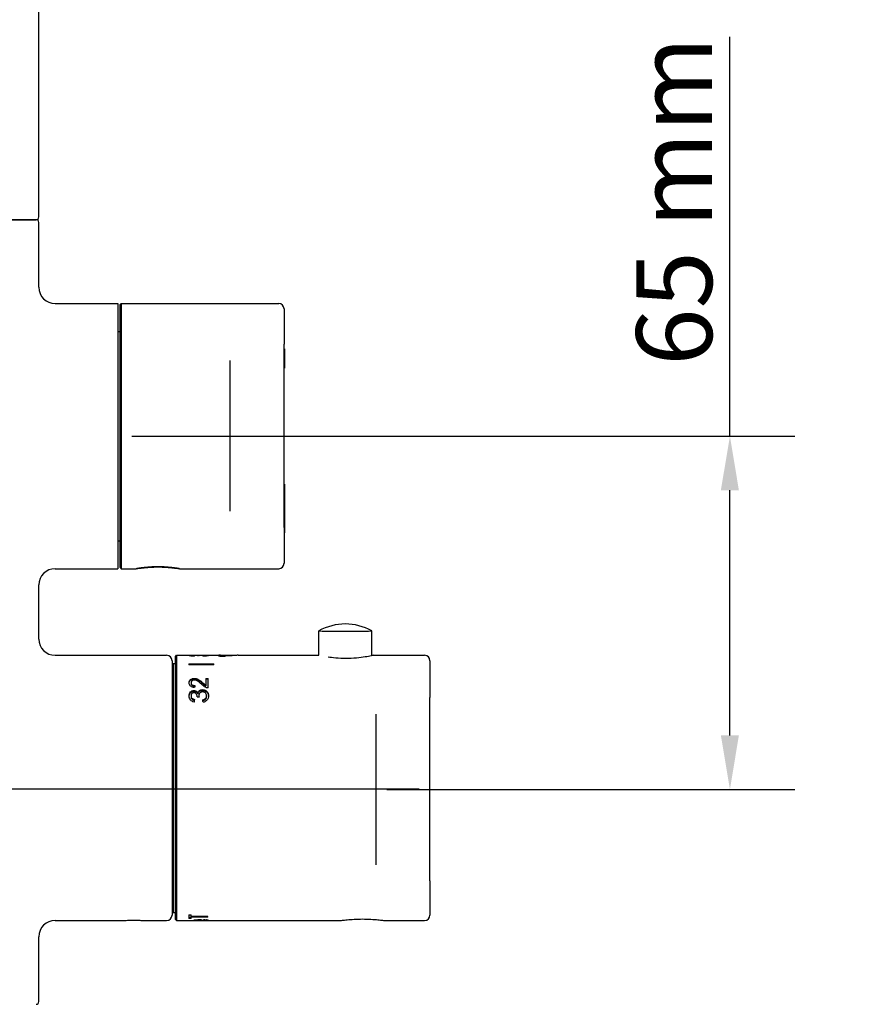
# Model space of a CAD drawing. Units: millimetres. Extents: x 0 to 1680, y 0 to 1188.
# Drawn here: x 1202 to 1357, y 677 to 859 of the extents above; entities that cross this region are included whole.
import ezdxf

# ---------------------------------------------------------------- set-up
doc = ezdxf.new("R2010")
doc.units = ezdxf.units.MM
doc.header["$LTSCALE"] = 4
doc.layers.add('Dimensions(BSI)', color=7, linetype='Continuous', lineweight=18)
doc.layers.add('Visible Edges(BSI)', color=7, linetype='Continuous', lineweight=25)
doc.styles.add('Current-BSI', font='arial.ttf')
doc.dimstyles.new('Hornbeam', dxfattribs={"dimscale": 4, "dimtxt": 3.5, "dimasz": 2.5, "dimexe": 3, "dimexo": 0.5, "dimgap": 0.75, "dimtad": 1, "dimdec": 0, "dimrnd": 1e-08, "dimzin": 0, "dimtxsty": 'Current-BSI', "dimcen": 0.09, "dimdle": 10, "dimclrd": 7, "dimclre": 7, "dimclrt": 7, "dimadec": 1, "dimazin": 0, "dimtfac": 0.857143, "dimtdec": 1, "dimtmove": 0, "dimatfit": 3, "dimfxl": 1, "dimtolj": 1, "dimlwd": 25, "dimlwe": 25, "dimarcsym": 0})

# ---------------------------------------------------------------- blocks, each defined once
blk = doc.blocks.new('*D26')
at = {"layer": 'Defpoints', "color": 0, "linetype": 'Continuous', "transparency": 16777216}
for p in [(988.56, 716.55), (1277.45, 716.55), (1114.55, 118.81)]:
    blk.add_point(p, dxfattribs=at)
at = {"layer": 'Dimensions(BSI)', "color": 7, "linetype": 'Continuous', "lineweight": 25, "transparency": 16777216}
for p, q in [((1275.45, 716.55), (976.56, 716.55)), ((988.56, 128.81), (988.56, 706.55)), ((1112.55, 118.81), (976.56, 118.81))]:
    blk.add_line(p, q, dxfattribs=at)
at = {"layer": 'Dimensions(BSI)', "color": 7, "linetype": 'Continuous', "transparency": 16777216}
for points in [[(986.89, 706.55), (990.22, 706.55), (988.56, 716.55)], [(986.89, 128.81), (990.22, 128.81), (988.56, 118.81)]]:
    blk.add_solid(points, dxfattribs=at)
at = {"layer": 'Dimensions(BSI)', "color": 7, "linetype": 'Continuous', "lineweight": 25, "transparency": 16777216, "insert": (971.26, 383.35), "char_height": 14, "attachment_point": 1, "rotation": 90, "style": 'Current-BSI'}
blk.add_mtext('\\A1;600 mm', dxfattribs=at)
blk = doc.blocks.new('*D27')
at = {"layer": 'Defpoints', "color": 0, "linetype": 'Continuous', "transparency": 16777216}
for p in [(1220.4, 781.81), (1332.85, 781.81), (1267.45, 716.51)]:
    blk.add_point(p, dxfattribs=at)
at = {"layer": 'Dimensions(BSI)', "color": 7, "linetype": 'Continuous', "lineweight": 25, "transparency": 16777216}
for p, q in [((1332.85, 781.81), (1332.85, 855.59)), ((1222.4, 781.81), (1344.85, 781.81)), ((1332.85, 726.51), (1332.85, 771.81)), ((1269.45, 716.51), (1344.85, 716.51))]:
    blk.add_line(p, q, dxfattribs=at)
at = {"layer": 'Dimensions(BSI)', "color": 7, "linetype": 'Continuous', "transparency": 16777216}
for points in [[(1331.18, 771.81), (1334.51, 771.81), (1332.85, 781.81)], [(1331.18, 726.51), (1334.51, 726.51), (1332.85, 716.51)]]:
    blk.add_solid(points, dxfattribs=at)
at = {"layer": 'Dimensions(BSI)', "color": 7, "linetype": 'Continuous', "lineweight": 25, "transparency": 16777216, "insert": (1315.55, 794.81), "char_height": 14, "attachment_point": 1, "rotation": 90, "style": 'Current-BSI'}
blk.add_mtext('\\A1;65 mm', dxfattribs=at)

msp = doc.modelspace()

# ---------------------------------------------------------------- linework, layer by layer
at = {"layer": 'Visible Edges(BSI)'}
for p, q in [((1205.2, 841.81), (1205.2, 991.24)), ((1205.2, 822.31), (1205.2, 841.81)), ((1154.9, 821.81), (1204.7, 821.81)), ((1204.7, 821.81), (1154.9, 821.81)), ((1205.2, 809.31), (1205.2, 821.31)), ((1208.2, 806.31), (1219.8, 806.31)), ((1219.8, 806.31), (1219.8, 757.31)), ((1220.2, 806.11), (1220.4, 806.31)), ((1220.2, 757.51), (1220.2, 806.11)), ((1220.4, 806.31), (1220.4, 757.31)), ((1220.4, 806.31), (1249.5, 806.31)), ((1250.5, 805.31), (1250.5, 798.81)), ((1219.8, 801.14), (1220.2, 801.14)), ((1250.5, 764.92), (1250.5, 798.81)), ((1250.6, 797.97), (1250.5, 797.97)), ((1250.6, 797.87), (1250.5, 797.87)), ((1250.6, 797.97), (1250.6, 797.87)), ((1250.6, 797.87), (1250.6, 794.4)), ((1240.5, 795.77), (1240.5, 767.97)), ((1250.6, 794.4), (1250.5, 794.4)), ((1250.6, 794.37), (1250.5, 794.37)), ((1250.6, 794.4), (1250.6, 794.37)), ((1250.6, 772.96), (1250.5, 772.96)), ((1250.6, 772.96), (1250.6, 764.81)), ((1250.5, 764.92), (1250.5, 758.31)), ((1250.6, 764.81), (1250.5, 764.81)), ((1250.6, 764.81), (1250.6, 763.94)), ((1219.8, 762.49), (1220.2, 762.49)), ((1250.6, 763.94), (1250.5, 763.94)), ((1208.2, 757.31), (1219.8, 757.31)), ((1220.2, 757.51), (1220.4, 757.31)), ((1220.4, 757.31), (1223.2, 757.31)), ((1231.2, 757.31), (1249.5, 757.31)), ((1205.2, 744.31), (1205.2, 754.31)), ((1256.9, 741.31), (1256.9, 745.82)), ((1266.7, 741.24), (1266.7, 745.82)), ((1208.2, 741.31), (1228.8, 741.31)), ((1230.45, 741.11), (1230.65, 741.31)), ((1230.45, 692.51), (1230.45, 741.11)), ((1230.65, 741.31), (1230.65, 692.31)), ((1230.65, 741.31), (1238.44, 741.31)), ((1233.31, 741.27), (1233.31, 741.2)), ((1234.44, 741.26), (1234.44, 741.25)), ((1234.57, 741.29), (1234.57, 741.25)), ((1234.76, 741.27), (1234.76, 741.25)), ((1236.18, 741.27), (1236.18, 741.2)), ((1238.68, 741.18), (1238.68, 741.12)), ((1238.82, 741.31), (1238.82, 741.3)), ((1238.84, 741.31), (1241.61, 741.31)), ((1239.49, 741.18), (1239.49, 741.12)), ((1241.64, 741.31), (1241.64, 741.3)), ((1242.02, 741.31), (1256.9, 741.31)), ((1266.93, 741.31), (1276.45, 741.31)), ((1229.8, 740.31), (1229.8, 693.31)), ((1229.8, 739.61), (1230, 739.81)), ((1230, 739.81), (1230, 693.81)), ((1230, 739.81), (1230.45, 739.81)), ((1232.91, 739.72), (1232.91, 739.57)), ((1232.91, 739.72), (1237.5, 739.72)), ((1232.91, 739.61), (1237.5, 739.61)), ((1237.5, 739.57), (1232.91, 739.57)), ((1237.5, 739.57), (1237.5, 739.72)), ((1277.45, 740.31), (1277.45, 733.5)), ((1236.06, 737.05), (1236.47, 737.05)), ((1236.06, 737.05), (1236.06, 735.78)), ((1236.06, 736.93), (1236.47, 736.93)), ((1236.47, 735.28), (1236.47, 737.05)), ((1233.31, 736.25), (1233.31, 736.13)), ((1236.06, 735.78), (1236.06, 735.65)), ((1233.31, 733.82), (1233.31, 733.68)), ((1234.44, 733.68), (1234.44, 733.61)), ((1234.57, 734.35), (1234.57, 734.21)), ((1234.76, 733.87), (1234.76, 733.73)), ((1236.18, 733.84), (1236.18, 733.69)), ((1277.45, 699.61), (1277.45, 733.5)), ((1267.45, 730.41), (1267.45, 702.61)), ((1277.45, 699.61), (1277.45, 693.31)), ((1229.8, 694.01), (1230, 693.81)), ((1230, 693.81), (1230.45, 693.81)), ((1232.93, 693.35), (1233.34, 693.35)), ((1232.93, 693.35), (1232.93, 692.69)), ((1233.34, 693.03), (1233.34, 693.35)), ((1208.2, 692.31), (1221.08, 692.31)), ((1224.32, 692.31), (1228.8, 692.31)), ((1230.45, 692.51), (1230.65, 692.31)), ((1230.65, 692.31), (1261.02, 692.31)), ((1233.34, 692.79), (1232.93, 692.79)), ((1233.34, 692.69), (1232.93, 692.69)), ((1233.34, 693.03), (1236.43, 693.03)), ((1236.43, 693.02), (1233.34, 693.02)), ((1233.34, 692.92), (1233.34, 693.02)), ((1233.34, 692.69), (1233.34, 692.92)), ((1236.43, 692.92), (1233.34, 692.92)), ((1234.19, 692.36), (1234.19, 692.42)), ((1234.92, 692.41), (1234.92, 692.45)), ((1234.92, 692.41), (1234.92, 692.32)), ((1235.27, 692.32), (1235.27, 692.45)), ((1236.13, 692.36), (1236.13, 692.43)), ((1236.43, 692.92), (1236.43, 693.03)), ((1268.98, 692.31), (1276.45, 692.31)), ((1205.2, 677.31), (1205.2, 689.31))]:
    msp.add_line(p, q, dxfattribs=at)
for centre, radius, start, end in [((1204.7, 822.31), 0.5, 270, 0), ((1204.7, 821.31), 0.5, 0, 90), ((1208.2, 809.31), 3, 180, 270), ((1249.5, 805.31), 1, 0, 90), ((1208.2, 754.31), 3, 90, 180), ((1249.5, 758.31), 1, 270, 0), ((1261.8, 737.1), 10, 60.6725, 119.3275), ((1208.2, 744.31), 3, 180, 270), ((1228.8, 740.31), 1, 0, 90), ((1276.45, 740.31), 1, 0, 90), ((1228.8, 693.31), 1, 270, 0), ((1276.45, 693.31), 1, 270, 0), ((1208.2, 689.31), 3, 90, 180), ((1204.7, 677.31), 0.5, 270, 0)]:
    msp.add_arc(centre, radius, start, end, dxfattribs=at)
for centre, major_axis, ratio, start_param, end_param in [((1261.8, 745.82), (-4.9, 0), 0.01601, 6.254695, 9.453268), ((1234.26, 716.81), (-0.07, -24.5), 0.1801, 3.23081, 3.248399), ((1223.18, 716.81), (203.21, -0.4), 0.120551, 1.513748, 1.515602), ((1235.25, 716.81), (-0.05, 24.5), 0.130417, 6.174889, 6.19248), ((1235.58, 716.81), (-0.04, -24.5), 0.102396, 3.831206, 3.854549), ((1088.72, 716.81), (203.21, -0.4), 0.120551, 0.768745, 0.771405), ((1237.18, 716.81), (-0.07, -24.5), 0.1801, 3.982776, 4.008975), ((1233.13, 716.81), (-0.05, 24.5), 0.130417, 5.413417, 5.439692), ((1235.29, 716.81), (-0.05, 24.5), 0.125732, 3.228137, 3.246435)]:
    msp.add_ellipse(centre, major_axis=major_axis, ratio=ratio, start_param=start_param, end_param=end_param, dxfattribs=at)
for points, knots in [([(1227.2, 757.63), (1226.69, 757.63), (1226.16, 757.61), (1225.17, 757.55), (1224.72, 757.51), (1224.01, 757.43), (1223.71, 757.39), (1223.3, 757.33), (1223.2, 757.31), (1223.2, 757.32), (1223.3, 757.33), (1223.71, 757.4), (1224.01, 757.44), (1224.72, 757.53), (1225.17, 757.57), (1226.16, 757.64), (1226.69, 757.66), (1227.7, 757.66), (1228.24, 757.64), (1229.22, 757.57), (1229.67, 757.53), (1230.38, 757.44), (1230.69, 757.4), (1231.1, 757.33), (1231.2, 757.32), (1231.2, 757.31), (1231.1, 757.33), (1230.69, 757.39), (1230.38, 757.43), (1229.67, 757.51), (1229.22, 757.55), (1228.24, 757.61), (1227.7, 757.63), (1227.2, 757.63)], [0, 0, 0, 0, 0.150967, 0.150967, 0.301935, 0.301935, 0.452898, 0.452898, 0.603862, 0.603862, 0.754825, 0.754825, 0.905789, 0.905789, 1.056756, 1.056756, 1.207723, 1.207723, 1.358691, 1.358691, 1.509658, 1.509658, 1.660622, 1.660622, 1.811585, 1.811585, 1.962549, 1.962549, 2.113512, 2.113512, 2.26448, 2.26448, 2.415447, 2.415447, 2.415447, 2.415447]), ([(1232.96, 741.27), (1232.96, 741.28), (1232.99, 741.28), (1233.08, 741.29), (1233.15, 741.3), (1233.35, 741.3), (1233.45, 741.31), (1233.58, 741.31), (1233.64, 741.31), (1233.75, 741.31), (1233.81, 741.31), (1233.87, 741.31)], [0, 0, 0, 0, 0.0463464, 0.0463464, 0.0770072, 0.0770072, 0.1041217, 0.1041217, 0.1223254, 0.1223254, 0.1404977, 0.1404977, 0.1404977, 0.1404977]), ([(1233.87, 741.18), (1233.7, 741.18), (1233.55, 741.19), (1233.27, 741.2), (1233.19, 741.21), (1233.08, 741.23), (1233.03, 741.23), (1232.97, 741.25), (1232.96, 741.26), (1232.96, 741.27)], [0, 0, 0, 0, 0.0491513, 0.0491513, 0.099241, 0.099241, 0.161206, 0.161206, 0.2280915, 0.2280915, 0.2280915, 0.2280915]), ([(1233.86, 741.3), (1233.78, 741.3), (1233.71, 741.29), (1233.58, 741.29), (1233.52, 741.29), (1233.42, 741.29), (1233.39, 741.28), (1233.34, 741.28), (1233.33, 741.28), (1233.31, 741.27), (1233.31, 741.27), (1233.31, 741.27)], [0, 0, 0, 0, 0.02255805, 0.02255805, 0.04232318, 0.04232318, 0.06455857, 0.06455857, 0.07798564, 0.07798564, 0.09212654, 0.09212654, 0.09212654, 0.09212654]), ([(1233.31, 741.27), (1233.31, 741.26), (1233.32, 741.26), (1233.39, 741.24), (1233.44, 741.24), (1233.53, 741.23), (1233.59, 741.23), (1233.75, 741.22), (1233.85, 741.22), (1233.94, 741.22)], [0, 0, 0, 0, 0.0253753, 0.0253753, 0.053342, 0.053342, 0.0937754, 0.0937754, 0.1467647, 0.1467647, 0.1467647, 0.1467647]), ([(1234.44, 741.26), (1234.44, 741.27), (1234.42, 741.27), (1234.35, 741.28), (1234.31, 741.29), (1234.21, 741.29), (1234.16, 741.29), (1234.07, 741.29), (1234.03, 741.29), (1233.95, 741.3), (1233.9, 741.3), (1233.86, 741.3)], [0, 0, 0, 0, 0.03633987, 0.03633987, 0.05289788, 0.05289788, 0.06331149, 0.06331149, 0.07021604, 0.07021604, 0.07777754, 0.07777754, 0.07777754, 0.07777754]), ([(1233.87, 741.31), (1233.97, 741.31), (1234.06, 741.31), (1234.23, 741.31), (1234.31, 741.31), (1234.47, 741.3), (1234.53, 741.3), (1234.57, 741.29)], [0, 0, 0, 0, 0.03033372, 0.03033372, 0.05339706, 0.05339706, 0.07413325, 0.07413325, 0.07413325, 0.07413325]), ([(1234.44, 741.25), (1234.44, 741.25), (1234.44, 741.25), (1234.44, 741.26), (1234.44, 741.26), (1234.44, 741.26)], [0, 0, 0, 0, 0.003925043, 0.003925043, 0.006737577, 0.006737577, 0.006737577, 0.006737577]), ([(1234.57, 741.29), (1234.6, 741.3), (1234.64, 741.3), (1234.78, 741.31), (1234.85, 741.31), (1235, 741.31), (1235.08, 741.31), (1235.25, 741.31), (1235.34, 741.31), (1235.44, 741.31)], [0, 0, 0, 0, 0.0349331, 0.0349331, 0.0694389, 0.0694389, 0.1047419, 0.1047419, 0.1433232, 0.1433232, 0.1433232, 0.1433232]), ([(1235.44, 741.3), (1235.35, 741.3), (1235.25, 741.3), (1235.09, 741.3), (1235.02, 741.3), (1234.9, 741.29), (1234.85, 741.29), (1234.8, 741.28), (1234.79, 741.28), (1234.77, 741.27), (1234.76, 741.27), (1234.76, 741.27)], [0, 0, 0, 0, 0.0286681, 0.0286681, 0.0534952, 0.0534952, 0.0804603, 0.0804603, 0.0960046, 0.0960046, 0.1121305, 0.1121305, 0.1121305, 0.1121305]), ([(1234.76, 741.27), (1234.76, 741.27), (1234.77, 741.26), (1234.78, 741.26), (1234.8, 741.25), (1234.81, 741.25)], [0, 0, 0, 0, 0.0132559, 0.0132559, 0.03024465, 0.03024465, 0.03024465, 0.03024465]), ([(1235.44, 741.31), (1235.58, 741.31), (1235.72, 741.31), (1235.97, 741.31), (1236.08, 741.31), (1236.27, 741.3), (1236.36, 741.3), (1236.47, 741.29), (1236.49, 741.29), (1236.52, 741.28), (1236.53, 741.27), (1236.53, 741.27)], [0, 0, 0, 0, 0.0424357, 0.0424357, 0.0820461, 0.0820461, 0.1215506, 0.1215506, 0.1422721, 0.1422721, 0.162674, 0.162674, 0.162674, 0.162674]), ([(1236.18, 741.27), (1236.18, 741.27), (1236.16, 741.28), (1236.09, 741.29), (1236.04, 741.29), (1235.92, 741.3), (1235.84, 741.3), (1235.7, 741.3), (1235.65, 741.3), (1235.55, 741.3), (1235.5, 741.3), (1235.44, 741.3)], [0, 0, 0, 0, 0.029023, 0.029023, 0.055999, 0.055999, 0.0811016, 0.0811016, 0.0929308, 0.0929308, 0.1053784, 0.1053784, 0.1053784, 0.1053784]), ([(1235.49, 741.21), (1235.62, 741.22), (1235.76, 741.22), (1235.93, 741.23), (1236, 741.23), (1236.1, 741.24), (1236.13, 741.25), (1236.17, 741.26), (1236.18, 741.26), (1236.18, 741.27)], [0, 0, 0, 0, 0.04025202, 0.04025202, 0.06113983, 0.06113983, 0.07526758, 0.07526758, 0.09001163, 0.09001163, 0.09001163, 0.09001163]), ([(1236.53, 741.27), (1236.53, 741.26), (1236.51, 741.24), (1236.39, 741.22), (1236.3, 741.21), (1236.14, 741.19), (1236.04, 741.19), (1235.81, 741.18), (1235.68, 741.17), (1235.54, 741.17)], [0, 0, 0, 0, 0.0482582, 0.0482582, 0.0940308, 0.0940308, 0.1400336, 0.1400336, 0.1915407, 0.1915407, 0.1915407, 0.1915407]), ([(1236.18, 741.21), (1236.18, 741.21), (1236.19, 741.21), (1236.21, 741.2), (1236.22, 741.2), (1236.23, 741.2)], [-0.10902112, -0.10902112, -0.10902112, -0.10902112, -0.10397548, -0.10397548, -0.09702017, -0.09702017, -0.09702017, -0.09702017]), ([(1238.42, 741.18), (1238.42, 741.19), (1238.44, 741.2), (1238.5, 741.21), (1238.55, 741.22), (1238.66, 741.23), (1238.73, 741.23), (1238.86, 741.24), (1238.9, 741.24), (1238.99, 741.24), (1239.04, 741.24), (1239.08, 741.24)], [0, 0, 0, 0, 0.02672784, 0.02672784, 0.05218039, 0.05218039, 0.07531223, 0.07531223, 0.08601375, 0.08601375, 0.09725172, 0.09725172, 0.09725172, 0.09725172]), ([(1239.08, 741.1), (1238.99, 741.1), (1238.91, 741.1), (1238.76, 741.11), (1238.69, 741.11), (1238.57, 741.13), (1238.51, 741.14), (1238.46, 741.15), (1238.44, 741.16), (1238.43, 741.17), (1238.42, 741.17), (1238.42, 741.18)], [0, 0, 0, 0, 0.0263084, 0.0263084, 0.0499827, 0.0499827, 0.0757715, 0.0757715, 0.0881384, 0.0881384, 0.1008838, 0.1008838, 0.1008838, 0.1008838]), ([(1240.2, 741.28), (1239.92, 741.28), (1239.64, 741.28), (1239.22, 741.29), (1239.03, 741.29), (1238.8, 741.3), (1238.67, 741.31), (1238.51, 741.31), (1238.47, 741.31), (1238.45, 741.31), (1238.44, 741.31), (1238.44, 741.31)], [0, 0, 0, 0, 0.0849794, 0.0849794, 0.1366585, 0.1366585, 0.1590307, 0.1590307, 0.1698297, 0.1698297, 0.1712392, 0.1712392, 0.1712392, 0.1712392]), ([(1238.62, 741.12), (1238.62, 741.12), (1238.62, 741.12), (1238.64, 741.13), (1238.66, 741.13), (1238.68, 741.13)], [-0.051981844, -0.051981844, -0.051981844, -0.051981844, -0.051040242, -0.051040242, -0.043475645, -0.043475645, -0.043475645, -0.043475645]), ([(1239.08, 741.22), (1239.03, 741.22), (1238.98, 741.22), (1238.88, 741.21), (1238.84, 741.21), (1238.78, 741.2), (1238.74, 741.2), (1238.7, 741.19), (1238.7, 741.19), (1238.68, 741.18), (1238.68, 741.18), (1238.68, 741.18)], [0, 0, 0, 0, 0.01590392, 0.01590392, 0.03062613, 0.03062613, 0.04183581, 0.04183581, 0.04636958, 0.04636958, 0.05100614, 0.05100614, 0.05100614, 0.05100614]), ([(1238.68, 741.18), (1238.68, 741.17), (1238.69, 741.17), (1238.73, 741.16), (1238.76, 741.15), (1238.82, 741.14), (1238.86, 741.14), (1238.95, 741.13), (1238.97, 741.13), (1239.03, 741.13), (1239.05, 741.13), (1239.08, 741.13)], [0, 0, 0, 0, 0.01632572, 0.01632572, 0.03154023, 0.03154023, 0.04285676, 0.04285676, 0.04749317, 0.04749317, 0.05235824, 0.05235824, 0.05235824, 0.05235824]), ([(1238.82, 741.31), (1238.82, 741.31), (1238.84, 741.31), (1238.96, 741.31), (1239.04, 741.31), (1239.2, 741.31), (1239.31, 741.3), (1239.57, 741.3), (1239.72, 741.3), (1239.94, 741.3), (1240.07, 741.3), (1240.2, 741.3)], [0, 0, 0, 0, 0.0480557, 0.0480557, 0.095531, 0.095531, 0.1549336, 0.1549336, 0.2224008, 0.2224008, 0.3258855, 0.3258855, 0.3258855, 0.3258855]), ([(1239.08, 741.24), (1239.17, 741.24), (1239.26, 741.24), (1239.41, 741.23), (1239.48, 741.23), (1239.58, 741.22), (1239.65, 741.21), (1239.71, 741.2), (1239.72, 741.2), (1239.74, 741.19), (1239.75, 741.18), (1239.75, 741.18)], [0, 0, 0, 0, 0.02645448, 0.02645448, 0.05071118, 0.05071118, 0.06915602, 0.06915602, 0.07670845, 0.07670845, 0.08428945, 0.08428945, 0.08428945, 0.08428945]), ([(1239.49, 741.18), (1239.49, 741.18), (1239.48, 741.19), (1239.44, 741.2), (1239.41, 741.2), (1239.33, 741.21), (1239.29, 741.21), (1239.22, 741.22), (1239.19, 741.22), (1239.14, 741.22), (1239.11, 741.22), (1239.08, 741.22)], [0, 0, 0, 0, 0.01598159, 0.01598159, 0.03114365, 0.03114365, 0.04828729, 0.04828729, 0.05726506, 0.05726506, 0.06668078, 0.06668078, 0.06668078, 0.06668078]), ([(1239.75, 741.18), (1239.75, 741.17), (1239.73, 741.16), (1239.67, 741.14), (1239.62, 741.13), (1239.51, 741.12), (1239.44, 741.11), (1239.31, 741.1), (1239.27, 741.1), (1239.18, 741.1), (1239.13, 741.1), (1239.08, 741.1)], [0, 0, 0, 0, 0.0264923, 0.0264923, 0.05170963, 0.05170963, 0.0740692, 0.0740692, 0.08399951, 0.08399951, 0.09460122, 0.09460122, 0.09460122, 0.09460122]), ([(1239.08, 741.13), (1239.14, 741.13), (1239.19, 741.13), (1239.28, 741.14), (1239.32, 741.14), (1239.39, 741.15), (1239.43, 741.15), (1239.46, 741.16), (1239.47, 741.17), (1239.48, 741.17), (1239.49, 741.17), (1239.49, 741.18)], [0, 0, 0, 0, 0.01618227, 0.01618227, 0.03087917, 0.03087917, 0.0445814, 0.0445814, 0.05080939, 0.05080939, 0.0572585, 0.0572585, 0.0572585, 0.0572585]), ([(1242.02, 741.31), (1242.02, 741.31), (1242.01, 741.31), (1241.98, 741.31), (1241.93, 741.31), (1241.78, 741.3), (1241.69, 741.3), (1241.4, 741.29), (1241.23, 741.29), (1240.8, 741.28), (1240.5, 741.28), (1240.2, 741.28)], [0.0290828, 0.0290828, 0.0290828, 0.0290828, 0.0404346, 0.0404346, 0.0880036, 0.0880036, 0.1305709, 0.1305709, 0.186046, 0.186046, 0.2885676, 0.2885676, 0.2885676, 0.2885676]), ([(1240.2, 741.3), (1240.45, 741.3), (1240.7, 741.3), (1241.04, 741.3), (1241.17, 741.31), (1241.37, 741.31), (1241.45, 741.31), (1241.56, 741.31), (1241.59, 741.31), (1241.63, 741.31), (1241.64, 741.31), (1241.64, 741.31)], [0, 0, 0, 0, 0.0739278, 0.0739278, 0.1081488, 0.1081488, 0.1293905, 0.1293905, 0.1431533, 0.1431533, 0.1565334, 0.1565334, 0.1565334, 0.1565334]), ([(1266.7, 741.29), (1266.86, 741.31), (1266.95, 741.32), (1266.95, 741.3), (1266.82, 741.26), (1266.31, 741.15), (1265.93, 741.07), (1265.04, 740.93), (1264.48, 740.85), (1263.25, 740.74), (1262.58, 740.72), (1261.32, 740.72), (1260.65, 740.74), (1259.51, 740.84), (1259.03, 740.9), (1258.63, 740.96)], [0.602095, 0.602095, 0.602095, 0.602095, 0.755662, 0.755662, 0.944571, 0.944571, 1.133481, 1.133481, 1.322402, 1.322402, 1.511324, 1.511324, 1.700245, 1.700245, 1.859074, 1.859074, 1.859074, 1.859074]), ([(1232.96, 736.26), (1232.96, 736.37), (1232.98, 736.48), (1233.07, 736.68), (1233.13, 736.77), (1233.3, 736.89), (1233.39, 736.94), (1233.57, 737), (1233.64, 737.02), (1233.79, 737.04), (1233.86, 737.04), (1233.93, 737.04)], [0, 0, 0, 0, 0.0540635, 0.0540635, 0.1030468, 0.1030468, 0.1359559, 0.1359559, 0.1547134, 0.1547134, 0.1724123, 0.1724123, 0.1724123, 0.1724123]), ([(1232.96, 736.2), (1232.96, 736.26), (1232.97, 736.33), (1233.02, 736.46), (1233.05, 736.53), (1233.18, 736.69), (1233.27, 736.75), (1233.42, 736.83), (1233.51, 736.87), (1233.71, 736.91), (1233.82, 736.92), (1233.93, 736.92)], [-0.1336068, -0.1336068, -0.1336068, -0.1336068, -0.1159857, -0.1159857, -0.0957585, -0.0957585, -0.0656019, -0.0656019, -0.0336295, -0.0336295, 0, 0, 0, 0]), ([(1233.93, 737.04), (1234.04, 737.04), (1234.15, 737.03), (1234.36, 736.98), (1234.47, 736.95), (1234.72, 736.83), (1234.83, 736.75), (1235.08, 736.57), (1235.24, 736.43), (1235.39, 736.31)], [0, 0, 0, 0, 0.03411, 0.03411, 0.0683493, 0.0683493, 0.1028737, 0.1028737, 0.1544471, 0.1544471, 0.1544471, 0.1544471]), ([(1233.93, 736.92), (1234.04, 736.92), (1234.14, 736.91), (1234.36, 736.87), (1234.46, 736.83), (1234.67, 736.73), (1234.9, 736.62), (1235.39, 736.18)], [-0.6353276, -0.6353276, -0.6353276, -0.6353276, -0.4633224, -0.4633224, -0.2591748, -0.2591748, 0, 0, 0, 0]), ([(1233.97, 735.35), (1233.82, 735.36), (1233.68, 735.39), (1233.45, 735.47), (1233.36, 735.52), (1233.21, 735.64), (1233.14, 735.71), (1232.99, 735.95), (1232.96, 736.11), (1232.96, 736.26)], [0, 0, 0, 0, 0.0447233, 0.0447233, 0.0802542, 0.0802542, 0.1151855, 0.1151855, 0.1735958, 0.1735958, 0.1735958, 0.1735958]), ([(1233.92, 736.74), (1233.85, 736.74), (1233.78, 736.73), (1233.66, 736.7), (1233.61, 736.68), (1233.53, 736.64), (1233.47, 736.6), (1233.38, 736.5), (1233.35, 736.46), (1233.32, 736.36), (1233.31, 736.31), (1233.31, 736.25)], [0, 0, 0, 0, 0.02074255, 0.02074255, 0.03943284, 0.03943284, 0.05227874, 0.05227874, 0.06199257, 0.06199257, 0.07173493, 0.07173493, 0.07173493, 0.07173493]), ([(1233.31, 736.25), (1233.31, 736.18), (1233.33, 736.11), (1233.4, 735.96), (1233.45, 735.9), (1233.56, 735.83), (1233.62, 735.79), (1233.74, 735.75), (1233.79, 735.74), (1233.9, 735.72), (1233.96, 735.72), (1234.01, 735.72)], [0, 0, 0, 0, 0.0352446, 0.0352446, 0.0754251, 0.0754251, 0.1149773, 0.1149773, 0.1433123, 0.1433123, 0.1707806, 0.1707806, 0.1707806, 0.1707806]), ([(1233.31, 736.13), (1233.31, 736.08), (1233.32, 736.03), (1233.35, 735.93), (1233.37, 735.88), (1233.45, 735.78), (1233.5, 735.74), (1233.61, 735.67), (1233.67, 735.64), (1233.82, 735.6), (1233.91, 735.59), (1234, 735.59)], [-0.1051172, -0.1051172, -0.1051172, -0.1051172, -0.0880802, -0.0880802, -0.0727739, -0.0727739, -0.0517942, -0.0517942, -0.0280347, -0.0280347, -0.0015977, -0.0015977, -0.0015977, -0.0015977]), ([(1235.18, 736.02), (1235.06, 736.13), (1234.93, 736.25), (1234.6, 736.5), (1234.49, 736.57), (1234.35, 736.64), (1234.25, 736.68), (1234.11, 736.72), (1234.07, 736.72), (1234, 736.73), (1233.96, 736.74), (1233.92, 736.74)], [0, 0, 0, 0, 0.0651649, 0.0651649, 0.1627526, 0.1627526, 0.3134873, 0.3134873, 0.3685489, 0.3685489, 0.4215613, 0.4215613, 0.4215613, 0.4215613]), ([(1236.17, 735.32), (1236.04, 735.37), (1235.92, 735.42), (1235.71, 735.55), (1235.52, 735.69), (1235.18, 736.02)], [0, 0, 0, 0, 0.04331556, 0.04331556, 0.08808446, 0.08808446, 0.08808446, 0.08808446]), ([(1235.39, 736.31), (1235.47, 736.23), (1235.57, 736.15), (1235.76, 735.97), (1235.81, 735.93), (1235.91, 735.86), (1235.98, 735.82), (1236.06, 735.78)], [0, 0, 0, 0, 0.0471641, 0.0471641, 0.1097286, 0.1097286, 0.2426155, 0.2426155, 0.2426155, 0.2426155]), ([(1235.39, 736.18), (1235.53, 736.05), (1235.66, 735.92), (1235.89, 735.75), (1235.97, 735.69), (1236.06, 735.65)], [-0.108933, -0.108933, -0.108933, -0.108933, -0.0326271, -0.0326271, 0, 0, 0, 0]), ([(1236.47, 735.28), (1236.42, 735.28), (1236.37, 735.28), (1236.27, 735.3), (1236.22, 735.31), (1236.17, 735.32)], [0, 0, 0, 0, 0.01530268, 0.01530268, 0.03111154, 0.03111154, 0.03111154, 0.03111154]), ([(1232.96, 733.82), (1232.96, 733.95), (1232.98, 734.08), (1233.05, 734.28), (1233.11, 734.42), (1233.31, 734.63), (1233.4, 734.68), (1233.54, 734.75), (1233.6, 734.77), (1233.74, 734.8), (1233.8, 734.8), (1233.87, 734.8)], [0, 0, 0, 0, 0.0552446, 0.0552446, 0.0876431, 0.0876431, 0.110288, 0.110288, 0.1283225, 0.1283225, 0.1439482, 0.1439482, 0.1439482, 0.1439482]), ([(1232.96, 733.74), (1232.96, 733.84), (1232.98, 733.94), (1233.05, 734.14), (1233.1, 734.24), (1233.22, 734.4), (1233.29, 734.47), (1233.43, 734.56), (1233.51, 734.61), (1233.7, 734.66), (1233.78, 734.67), (1233.87, 734.67)], [-0.2446925, -0.2446925, -0.2446925, -0.2446925, -0.1891563, -0.1891563, -0.1212016, -0.1212016, -0.0602959, -0.0602959, -0.02571, -0.02571, 0, 0, 0, 0]), ([(1233.87, 732.67), (1233.73, 732.7), (1233.6, 732.75), (1233.39, 732.88), (1233.3, 732.95), (1233.16, 733.12), (1233.08, 733.23), (1232.98, 733.52), (1232.96, 733.67), (1232.96, 733.82)], [0, 0, 0, 0, 0.0426548, 0.0426548, 0.0825837, 0.0825837, 0.1209511, 0.1209511, 0.1574051, 0.1574051, 0.1574051, 0.1574051]), ([(1233.86, 734.39), (1233.8, 734.39), (1233.74, 734.38), (1233.63, 734.35), (1233.59, 734.33), (1233.5, 734.27), (1233.46, 734.23), (1233.38, 734.14), (1233.35, 734.08), (1233.32, 733.95), (1233.31, 733.89), (1233.31, 733.82)], [0, 0, 0, 0, 0.0179165, 0.0179165, 0.0340387, 0.0340387, 0.0560517, 0.0560517, 0.0886785, 0.0886785, 0.1216606, 0.1216606, 0.1216606, 0.1216606]), ([(1233.31, 733.82), (1233.31, 733.74), (1233.32, 733.66), (1233.39, 733.48), (1233.44, 733.42), (1233.53, 733.32), (1233.6, 733.27), (1233.76, 733.2), (1233.85, 733.17), (1233.94, 733.16)], [0, 0, 0, 0, 0.0337051, 0.0337051, 0.0756332, 0.0756332, 0.1320663, 0.1320663, 0.1924136, 0.1924136, 0.1924136, 0.1924136]), ([(1233.31, 733.68), (1233.31, 733.6), (1233.32, 733.52), (1233.37, 733.37), (1233.41, 733.31), (1233.5, 733.21), (1233.55, 733.15), (1233.73, 733.06), (1233.82, 733.03), (1233.92, 733.01)], [-0.2077622, -0.2077622, -0.2077622, -0.2077622, -0.134482, -0.134482, -0.0682625, -0.0682625, -0.0319682, -0.0319682, -0.0024041, -0.0024041, -0.0024041, -0.0024041]), ([(1234.44, 733.68), (1234.44, 733.77), (1234.43, 733.86), (1234.37, 734.07), (1234.31, 734.15), (1234.26, 734.23), (1234.22, 734.27), (1234.13, 734.33), (1234.09, 734.35), (1233.98, 734.38), (1233.92, 734.39), (1233.86, 734.39)], [0, 0, 0, 0, 0.0373327, 0.0373327, 0.0912481, 0.0912481, 0.1688035, 0.1688035, 0.2316621, 0.2316621, 0.2981091, 0.2981091, 0.2981091, 0.2981091]), ([(1233.87, 734.8), (1233.94, 734.8), (1234.02, 734.79), (1234.18, 734.75), (1234.24, 734.71), (1234.35, 734.65), (1234.41, 734.6), (1234.5, 734.48), (1234.54, 734.42), (1234.57, 734.35)], [0, 0, 0, 0, 0.0238173, 0.0238173, 0.0512365, 0.0512365, 0.095904, 0.095904, 0.1446656, 0.1446656, 0.1446656, 0.1446656]), ([(1233.87, 734.67), (1233.91, 734.67), (1233.96, 734.67), (1234.06, 734.65), (1234.1, 734.64), (1234.21, 734.6), (1234.29, 734.56), (1234.46, 734.41), (1234.53, 734.31), (1234.57, 734.21)], [-0.1344083, -0.1344083, -0.1344083, -0.1344083, -0.1083798, -0.1083798, -0.0822987, -0.0822987, -0.0447719, -0.0447719, 0, 0, 0, 0]), ([(1234.44, 733.61), (1234.44, 733.62), (1234.44, 733.63), (1234.44, 733.65), (1234.44, 733.67), (1234.44, 733.68)], [0, 0, 0, 0, 0.004926206, 0.004926206, 0.009581497, 0.009581497, 0.009581497, 0.009581497]), ([(1234.57, 734.35), (1234.6, 734.44), (1234.63, 734.53), (1234.75, 734.71), (1234.82, 734.77), (1234.96, 734.86), (1235.04, 734.9), (1235.23, 734.95), (1235.33, 734.96), (1235.44, 734.96)], [0, 0, 0, 0, 0.0386778, 0.0386778, 0.0858883, 0.0858883, 0.1377278, 0.1377278, 0.1925157, 0.1925157, 0.1925157, 0.1925157]), ([(1234.57, 734.21), (1234.6, 734.31), (1234.63, 734.4), (1234.75, 734.58), (1234.82, 734.64), (1234.95, 734.72), (1235.03, 734.76), (1235.22, 734.81), (1235.33, 734.82), (1235.44, 734.82)], [-0.1119487, -0.1119487, -0.1119487, -0.1119487, -0.087321, -0.087321, -0.0614476, -0.0614476, -0.032539, -0.032539, 0, 0, 0, 0]), ([(1235.44, 734.54), (1235.37, 734.54), (1235.29, 734.53), (1235.16, 734.49), (1235.1, 734.47), (1234.99, 734.39), (1234.94, 734.34), (1234.85, 734.23), (1234.82, 734.16), (1234.77, 734.02), (1234.76, 733.94), (1234.76, 733.87)], [0, 0, 0, 0, 0.0230635, 0.0230635, 0.0433822, 0.0433822, 0.0703126, 0.0703126, 0.1071891, 0.1071891, 0.1440745, 0.1440745, 0.1440745, 0.1440745]), ([(1234.76, 733.87), (1234.76, 733.84), (1234.77, 733.8), (1234.78, 733.7), (1234.8, 733.63), (1234.81, 733.56)], [0, 0, 0, 0, 0.0140949, 0.0140949, 0.04263231, 0.04263231, 0.04263231, 0.04263231]), ([(1234.76, 733.73), (1234.76, 733.68), (1234.77, 733.63), (1234.78, 733.58), (1234.78, 733.57), (1234.78, 733.56)], [-0.04282448, -0.04282448, -0.04282448, -0.04282448, -0.02384259, -0.02384259, -0.02026146, -0.02026146, -0.02026146, -0.02026146]), ([(1235.44, 734.96), (1235.55, 734.96), (1235.66, 734.94), (1235.86, 734.89), (1235.95, 734.85), (1236.13, 734.73), (1236.22, 734.65), (1236.38, 734.47), (1236.44, 734.35), (1236.51, 734.1), (1236.53, 733.96), (1236.53, 733.83)], [0, 0, 0, 0, 0.0338553, 0.0338553, 0.0654504, 0.0654504, 0.1103391, 0.1103391, 0.1768756, 0.1768756, 0.2440322, 0.2440322, 0.2440322, 0.2440322]), ([(1235.44, 734.82), (1235.5, 734.82), (1235.56, 734.82), (1235.67, 734.8), (1235.73, 734.79), (1235.89, 734.74), (1235.99, 734.69), (1236.15, 734.58), (1236.28, 734.47), (1236.48, 734.12), (1236.52, 733.94), (1236.53, 733.76)], [-0.3907324, -0.3907324, -0.3907324, -0.3907324, -0.3370734, -0.3370734, -0.284389, -0.284389, -0.1720701, -0.1720701, -0.0852055, -0.0852055, -0.0099571, -0.0099571, -0.0099571, -0.0099571]), ([(1236.18, 733.84), (1236.18, 733.93), (1236.16, 734.02), (1236.08, 734.22), (1236.02, 734.29), (1235.9, 734.4), (1235.83, 734.45), (1235.7, 734.5), (1235.65, 734.52), (1235.55, 734.54), (1235.5, 734.54), (1235.44, 734.54)], [0, 0, 0, 0, 0.0396451, 0.0396451, 0.0847573, 0.0847573, 0.1250222, 0.1250222, 0.149306, 0.149306, 0.1718763, 0.1718763, 0.1718763, 0.1718763]), ([(1235.49, 733.11), (1235.62, 733.14), (1235.74, 733.18), (1235.94, 733.3), (1236, 733.36), (1236.09, 733.48), (1236.12, 733.54), (1236.17, 733.69), (1236.18, 733.76), (1236.18, 733.84)], [0, 0, 0, 0, 0.0409444, 0.0409444, 0.0768167, 0.0768167, 0.122658, 0.122658, 0.1690444, 0.1690444, 0.1690444, 0.1690444]), ([(1235.5, 732.96), (1235.58, 732.98), (1235.66, 733.01), (1235.8, 733.07), (1235.86, 733.1), (1235.95, 733.17), (1236.03, 733.23), (1236.15, 733.46), (1236.18, 733.58), (1236.18, 733.69)], [-0.2700153, -0.2700153, -0.2700153, -0.2700153, -0.1830424, -0.1830424, -0.0990662, -0.0990662, -0.0485648, -0.0485648, 0, 0, 0, 0]), ([(1236.53, 733.83), (1236.53, 733.69), (1236.51, 733.54), (1236.4, 733.22), (1236.32, 733.09), (1236.17, 732.91), (1236.07, 732.82), (1235.89, 732.72), (1235.82, 732.69), (1235.69, 732.65), (1235.62, 732.63), (1235.54, 732.62)], [0, 0, 0, 0, 0.0604667, 0.0604667, 0.1354448, 0.1354448, 0.2256146, 0.2256146, 0.2662648, 0.2662648, 0.3103858, 0.3103858, 0.3103858, 0.3103858]), ([(1221.08, 692.31), (1221.08, 692.31), (1221.12, 692.32), (1221.28, 692.33), (1221.41, 692.33), (1221.69, 692.35), (1221.88, 692.36), (1222.28, 692.37), (1222.49, 692.37), (1222.9, 692.37), (1223.12, 692.37), (1223.52, 692.36), (1223.7, 692.35), (1223.99, 692.33), (1224.11, 692.33), (1224.28, 692.32), (1224.32, 692.31), (1224.32, 692.31)], [0.2443202, 0.2443202, 0.2443202, 0.2443202, 0.3054003, 0.3054003, 0.3664803, 0.3664803, 0.4275604, 0.4275604, 0.4886404, 0.4886404, 0.5497205, 0.5497205, 0.6108006, 0.6108006, 0.6718806, 0.6718806, 0.7329607, 0.7329607, 0.7329607, 0.7329607]), ([(1233.84, 692.36), (1233.84, 692.37), (1233.86, 692.38), (1233.97, 692.4), (1234.05, 692.41), (1234.23, 692.42), (1234.34, 692.43), (1234.72, 692.45), (1234.94, 692.45), (1235.16, 692.45)], [0, 0, 0, 0, 0.0473621, 0.0473621, 0.0892091, 0.0892091, 0.1237701, 0.1237701, 0.1645283, 0.1645283, 0.1645283, 0.1645283]), ([(1235.18, 692.32), (1234.97, 692.32), (1234.75, 692.32), (1234.36, 692.32), (1234.24, 692.32), (1234.07, 692.32), (1233.99, 692.33), (1233.89, 692.34), (1233.87, 692.34), (1233.84, 692.35), (1233.84, 692.35), (1233.84, 692.36)], [0, 0, 0, 0, 0.0641953, 0.0641953, 0.1244096, 0.1244096, 0.21188, 0.21188, 0.2626204, 0.2626204, 0.3119434, 0.3119434, 0.3119434, 0.3119434]), ([(1234.44, 692.39), (1234.36, 692.39), (1234.31, 692.38), (1234.24, 692.37), (1234.22, 692.37), (1234.19, 692.36), (1234.19, 692.36), (1234.19, 692.36)], [0, 0, 0, 0, 0.02766535, 0.02766535, 0.04417002, 0.04417002, 0.06152361, 0.06152361, 0.06152361, 0.06152361]), ([(1234.19, 692.36), (1234.19, 692.35), (1234.2, 692.35), (1234.27, 692.34), (1234.32, 692.33), (1234.43, 692.33), (1234.5, 692.33), (1234.71, 692.33), (1234.81, 692.32), (1234.92, 692.32)], [0, 0, 0, 0, 0.02878648, 0.02878648, 0.05554943, 0.05554943, 0.07407929, 0.07407929, 0.08987995, 0.08987995, 0.08987995, 0.08987995]), ([(1234.92, 692.41), (1234.82, 692.41), (1234.73, 692.4), (1234.57, 692.4), (1234.5, 692.4), (1234.44, 692.39)], [0, 0, 0, 0, 0.02817159, 0.02817159, 0.05131202, 0.05131202, 0.05131202, 0.05131202]), ([(1235.16, 692.45), (1235.17, 692.45), (1235.19, 692.45), (1235.23, 692.45), (1235.25, 692.45), (1235.27, 692.45)], [0, 0, 0, 0, 0.00448003, 0.00448003, 0.01108556, 0.01108556, 0.01108556, 0.01108556]), ([(1236.48, 692.36), (1236.48, 692.35), (1236.46, 692.34), (1236.34, 692.33), (1236.26, 692.32), (1236.08, 692.32), (1235.97, 692.32), (1235.61, 692.32), (1235.39, 692.32), (1235.18, 692.32)], [0, 0, 0, 0, 0.0531953, 0.0531953, 0.0952992, 0.0952992, 0.128875, 0.128875, 0.1684422, 0.1684422, 0.1684422, 0.1684422]), ([(1235.27, 692.32), (1235.42, 692.32), (1235.57, 692.32), (1235.8, 692.33), (1235.88, 692.33), (1236.01, 692.34), (1236.06, 692.34), (1236.12, 692.35), (1236.13, 692.35), (1236.13, 692.36)], [0, 0, 0, 0, 0.0438292, 0.0438292, 0.0777583, 0.0777583, 0.1122213, 0.1122213, 0.14561, 0.14561, 0.14561, 0.14561]), ([(1236.13, 692.36), (1236.13, 692.36), (1236.12, 692.37), (1236.06, 692.38), (1236.02, 692.38), (1235.91, 692.39), (1235.86, 692.4), (1235.74, 692.4), (1235.68, 692.4), (1235.61, 692.41)], [0, 0, 0, 0, 0.02808997, 0.02808997, 0.04605247, 0.04605247, 0.05724794, 0.05724794, 0.0703498, 0.0703498, 0.0703498, 0.0703498]), ([(1235.67, 692.45), (1235.82, 692.45), (1235.96, 692.44), (1236.19, 692.42), (1236.27, 692.41), (1236.39, 692.4), (1236.42, 692.39), (1236.47, 692.37), (1236.48, 692.36), (1236.48, 692.36)], [0, 0, 0, 0, 0.0471845, 0.0471845, 0.0858259, 0.0858259, 0.1168581, 0.1168581, 0.1508999, 0.1508999, 0.1508999, 0.1508999]), ([(1236.17, 692.42), (1236.16, 692.42), (1236.16, 692.42), (1236.14, 692.42), (1236.14, 692.42), (1236.13, 692.42)], [-0.123827209, -0.123827209, -0.123827209, -0.123827209, -0.117908473, -0.117908473, -0.113902161, -0.113902161, -0.113902161, -0.113902161]), ([(1261.02, 692.31), (1261.06, 692.31), (1261.15, 692.32), (1261.51, 692.36), (1261.81, 692.4), (1262.52, 692.47), (1262.97, 692.51), (1263.96, 692.57), (1264.49, 692.58), (1265.5, 692.58), (1266.04, 692.57), (1267.02, 692.51), (1267.47, 692.47), (1268.18, 692.4), (1268.49, 692.36), (1268.84, 692.32), (1268.94, 692.31), (1268.98, 692.31)], [0.64256, 0.64256, 0.64256, 0.64256, 0.754825, 0.754825, 0.905789, 0.905789, 1.056756, 1.056756, 1.207723, 1.207723, 1.358691, 1.358691, 1.509658, 1.509658, 1.660622, 1.660622, 1.772887, 1.772887, 1.772887, 1.772887])]:
    msp.add_open_spline(points, degree=3, knots=knots, dxfattribs=at)
for points in [[(1233.29, 741.2), (1233.29, 741.2), (1233.3, 741.2), (1233.31, 741.2)], [(1239.49, 741.13), (1239.51, 741.13), (1239.53, 741.12), (1239.55, 741.12)], [(1235.18, 692.42), (1235.09, 692.42), (1235.01, 692.42), (1234.92, 692.42)], [(1235.27, 692.42), (1235.24, 692.42), (1235.21, 692.42), (1235.18, 692.42)]]:
    msp.add_open_spline(points, degree=3, dxfattribs=at)

# ---------------------------------------------------------------- dimensions: what is measured, and where the dimension line sits
at = {"layer": 'Dimensions(BSI)', "color": 7, "linetype": 'Continuous', "lineweight": 25}
for base, p1, p2, override, picture, middle in [((1332.85, 781.81), (1267.45, 716.51), (1220.4, 781.81), {"dimdec": 0, "dimpost": '', "dimtp": 0, "dimtm": 0, "dimtdec": 1, "dimtofl": 0, "dimatfit": 2}, '*D27', (1332.85, 823.7)), ((988.56, 716.55), (1114.55, 118.81), (1277.45, 716.55), {"dimdec": 0, "dimlfac": 1.003782, "dimpost": '', "dimtp": 0, "dimtm": 0, "dimtdec": 1, "dimtofl": 0, "dimatfit": 1}, '*D26', (988.56, 417.68))]:
    dim = msp.add_linear_dim(base=base, p1=p1, p2=p2, angle=90, text='<> mm', dimstyle='Hornbeam', override=override, dxfattribs=at)
    dim.commit()
    dim.dimension.update_dxf_attribs({"geometry": picture, "text_midpoint": middle, "dimtype": 160})

doc.saveas('drawing.dxf')
